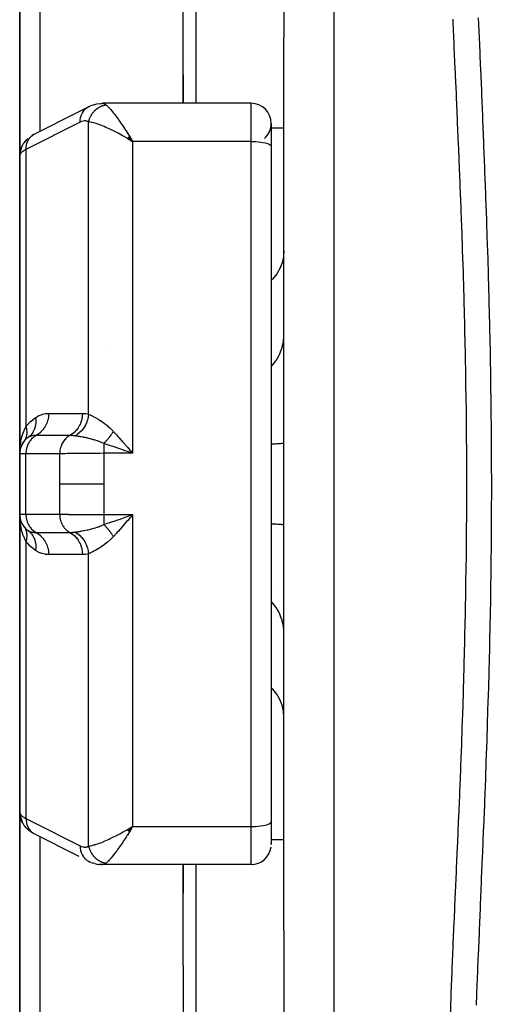
# Model space of a CAD drawing. Units: millimetres. Extents: x -275 to 439, y -303 to 303.
# Drawn here: x -49 to -30, y -258 to -219 of the extents above; entities that cross this region are included whole.
import ezdxf

# ---------------------------------------------------------------- set-up
doc = ezdxf.new("R2010")
doc.units = ezdxf.units.MM
doc.linetypes.add('DASHED', pattern=[9.652, 8.128, -1.524])
doc.layers.add('nevidi', color=4, linetype='DASHED')

msp = doc.modelspace()

# ---------------------------------------------------------------- linework, layer by layer
at = {"color": 2}
for p, q in [((-49, -224.719), (-49, -213.224)), ((-49, -213.224), (-49, -224.719)), ((-42.5, -222.649), (-42.5, -218.636)), ((-42.5, -222.649), (-42.5, -218.636)), ((-38.5, -218.636), (-38.5, -220.019)), ((-38.5, -237.77), (-38.5, -220.019)), ((-38.5, -237.77), (-38.5, -220.019)), ((-42.456, -220.998), (-42.457, -221)), ((-42.5, -221.522), (-42.5, -222.649)), ((-42.5, -221.522), (-42.5, -222.649)), ((-39.8, -222.649), (-45.711, -222.649)), ((-39.8, -222.649), (-45.711, -222.649)), ((-49, -223.621), (-49, -223.614)), ((-39.001, -223.481), (-39.001, -223.461)), ((-39.001, -223.461), (-39, -223.497)), ((-39, -223.463), (-39, -223.449)), ((-39, -223.463), (-39, -223.449)), ((-39, -223.449), (-39, -224.358)), ((-38.5, -223.636), (-39, -223.636)), ((-48.448, -223.892), (-48.506, -223.924)), ((-44.726, -224.033), (-44.653, -224.077)), ((-44.726, -224.033), (-44.653, -224.077)), ((-44.724, -224.031), (-44.509, -224.163)), ((-44.724, -224.031), (-44.509, -224.163)), ((-44.721, -224.028), (-44.509, -224.163)), ((-44.721, -224.028), (-44.509, -224.163)), ((-44.718, -224.025), (-44.509, -224.163)), ((-44.718, -224.025), (-44.509, -224.163)), ((-44.715, -224.022), (-44.509, -224.163)), ((-44.712, -224.02), (-44.509, -224.163)), ((-44.71, -224.017), (-44.509, -224.163)), ((-44.707, -224.014), (-44.509, -224.163)), ((-44.704, -224.011), (-44.509, -224.163)), ((-44.701, -224.009), (-44.509, -224.163)), ((-44.698, -224.006), (-44.509, -224.163)), ((-44.698, -224.006), (-44.509, -224.163)), ((-44.696, -224.003), (-44.509, -224.163)), ((-44.693, -224), (-44.509, -224.163)), ((-44.69, -223.998), (-44.509, -224.163)), ((-44.687, -223.995), (-44.509, -224.163)), ((-44.684, -223.992), (-44.509, -224.163)), ((-44.682, -223.99), (-44.509, -224.163)), ((-44.679, -223.987), (-44.509, -224.163)), ((-44.676, -223.984), (-44.509, -224.163)), ((-44.673, -223.982), (-44.509, -224.163)), ((-44.67, -223.979), (-44.509, -224.163)), ((-44.668, -223.976), (-44.509, -224.163)), ((-44.665, -223.974), (-44.509, -224.163)), ((-44.662, -223.971), (-44.509, -224.163)), ((-44.659, -223.968), (-44.509, -224.163)), ((-44.656, -223.966), (-44.509, -224.163)), ((-44.656, -223.966), (-44.509, -224.163)), ((-44.653, -223.963), (-44.509, -224.163)), ((-44.653, -224.078), (-44.509, -224.163)), ((-44.651, -223.96), (-44.509, -224.163)), ((-44.648, -223.958), (-44.509, -224.163)), ((-44.645, -223.955), (-44.509, -224.163)), ((-44.645, -223.955), (-44.509, -224.163)), ((-44.642, -223.953), (-44.509, -224.163)), ((-44.625, -223.975), (-44.554, -224.089)), ((-39, -224.358), (-39, -251.182)), ((-39, -224.358), (-39, -251.182)), ((-49, -224.743), (-49, -236.57)), ((-49, -236.57), (-49, -224.743)), ((-48.796, -232.867), (-48.795, -232.866)), ((-30.212, -233.77), (-30.213, -233.77)), ((-30.222, -234.77), (-30.221, -234.77)), ((-30.222, -234.77), (-30.221, -234.77)), ((-49, -235.359), (-49, -235.733)), ((-49, -235.52), (-49, -235.733)), ((-49, -235.733), (-49, -235.52)), ((-49, -236.048), (-49, -236.57)), ((-49, -236.57), (-49, -236.048)), ((-48.903, -236.189), (-48.934, -236.251)), ((-48.893, -236.169), (-48.883, -236.151)), ((-48.844, -236.096), (-48.883, -236.151)), ((-48.82, -236.062), (-48.834, -236.082)), ((-49, -236.57), (-49, -238.97)), ((-49, -238.97), (-49, -236.57)), ((-48.939, -236.264), (-48.934, -236.251)), ((-44.625, -236.512), (-44.803, -236.45)), ((-38.5, -255.521), (-38.5, -237.77)), ((-38.5, -255.521), (-38.5, -237.77)), ((-49, -238.97), (-49, -250.797)), ((-49, -250.797), (-49, -238.97)), ((-48.927, -239.307), (-48.934, -239.289)), ((-44.61, -239.105), (-44.705, -239.214)), ((-48.883, -239.388), (-48.893, -239.37)), ((-48.696, -239.61), (-48.752, -239.549)), ((-38.924, -241.77), (-38.925, -241.77)), ((-48.885, -242.588), (-48.884, -242.589)), ((-48.911, -244.11), (-48.912, -244.11)), ((-49, -262.315), (-49, -250.797)), ((-49, -250.797), (-49, -262.315)), ((-48.995, -250.879), (-48.992, -250.909)), ((-48.946, -251.094), (-48.935, -251.125)), ((-48.896, -251.211), (-48.935, -251.125)), ((-48.896, -251.211), (-48.879, -251.241)), ((-48.83, -251.32), (-48.798, -251.359)), ((-44.726, -251.506), (-44.584, -251.421)), ((-44.724, -251.509), (-44.509, -251.376)), ((-44.721, -251.512), (-44.509, -251.376)), ((-44.718, -251.515), (-44.509, -251.376)), ((-44.715, -251.517), (-44.509, -251.376)), ((-44.712, -251.52), (-44.509, -251.376)), ((-44.71, -251.523), (-44.509, -251.376)), ((-44.707, -251.526), (-44.509, -251.376)), ((-44.704, -251.528), (-44.509, -251.376)), ((-44.701, -251.531), (-44.509, -251.376)), ((-44.698, -251.534), (-44.509, -251.376)), ((-44.698, -251.534), (-44.509, -251.376)), ((-44.696, -251.537), (-44.509, -251.376)), ((-44.693, -251.539), (-44.509, -251.376)), ((-44.69, -251.542), (-44.509, -251.376)), ((-44.69, -251.542), (-44.509, -251.376)), ((-44.687, -251.545), (-44.509, -251.376)), ((-44.684, -251.547), (-44.509, -251.376)), ((-44.682, -251.55), (-44.509, -251.376)), ((-44.679, -251.553), (-44.509, -251.376)), ((-44.679, -251.553), (-44.509, -251.376)), ((-44.676, -251.555), (-44.509, -251.376)), ((-44.673, -251.558), (-44.509, -251.376)), ((-44.67, -251.561), (-44.509, -251.376)), ((-44.668, -251.563), (-44.509, -251.376)), ((-44.665, -251.566), (-44.509, -251.376)), ((-44.662, -251.569), (-44.509, -251.376)), ((-44.659, -251.571), (-44.509, -251.376)), ((-44.659, -251.571), (-44.509, -251.376)), ((-44.656, -251.574), (-44.509, -251.376)), ((-44.653, -251.577), (-44.509, -251.376)), ((-44.651, -251.579), (-44.509, -251.376)), ((-44.648, -251.582), (-44.509, -251.376)), ((-44.645, -251.585), (-44.509, -251.376)), ((-44.642, -251.587), (-44.509, -251.376)), ((-44.61, -251.436), (-44.584, -251.421)), ((-39, -251.182), (-39, -252.09)), ((-39, -251.182), (-39, -252.09)), ((-48.672, -251.492), (-48.63, -251.53)), ((-48.557, -251.581), (-48.63, -251.53)), ((-39.001, -252.079), (-39, -252.043)), ((-38.5, -251.904), (-39, -251.904)), ((-46.155, -252.801), (-46.219, -252.774)), ((-46.155, -252.801), (-46.078, -252.83)), ((-46.145, -252.799), (-46.139, -252.8)), ((-46.012, -252.847), (-46.078, -252.83)), ((-45.792, -252.887), (-45.852, -252.879)), ((-45.792, -252.887), (-45.723, -252.89)), ((-39.8, -252.89), (-45.711, -252.89)), ((-42.5, -252.89), (-42.5, -254.017)), ((-42.5, -256.904), (-42.5, -252.89)), ((-42.5, -252.89), (-42.5, -254.017)), ((-42.5, -256.904), (-42.5, -252.89)), ((-38.5, -255.521), (-38.5, -256.904)), ((-42.5, -256.904), (-42.5, -261.404)), ((-42.5, -256.904), (-42.5, -261.404)), ((-38.5, -256.904), (-38.5, -261.279))]:
    msp.add_line(p, q, dxfattribs=at)
for points in [[(-48.448, -223.892), (-48.105, -223.718), (-47.738, -223.533), (-47.371, -223.348), (-47.004, -223.162), (-46.637, -222.977), (-46.293, -222.803)], [(-46.293, -222.803), (-46.289, -222.8), (-46.224, -222.768), (-46.219, -222.766)], [(-46.219, -222.766), (-46.156, -222.739), (-46.078, -222.71), (-46.013, -222.692), (-45.934, -222.671), (-45.793, -222.653), (-45.724, -222.65)], [(-48.672, -224.047), (-48.739, -224.11), (-48.798, -224.18), (-48.83, -224.22)], [(-48.77, -224.148), (-48.768, -224.145), (-48.722, -224.103)], [(-44.509, -224.163), (-44.61, -224.104), (-44.653, -224.078), (-44.711, -224.045), (-44.728, -224.035)], [(-48.946, -224.446), (-48.975, -224.537), (-48.992, -224.631), (-48.995, -224.661)], [(-48.879, -224.299), (-48.896, -224.329), (-48.935, -224.415)], [(-48.879, -224.299), (-48.877, -224.296), (-48.831, -224.222), (-48.83, -224.22), (-48.827, -224.217), (-48.772, -224.15)], [(-49, -224.743), (-48.995, -224.661), (-48.995, -224.658), (-48.993, -224.639)], [(-48.978, -224.567), (-48.978, -224.564), (-48.971, -224.538)], [(-48.991, -236.448), (-48.991, -236.441), (-48.99, -236.435)], [(-48.948, -236.286), (-48.971, -236.355), (-48.968, -236.342)], [(-44.705, -236.325), (-44.674, -236.361), (-44.61, -236.435), (-44.509, -236.552)], [(-48.99, -239.199), (-48.994, -239.152), (-48.999, -239.01)], [(-48.99, -239.105), (-48.991, -239.098), (-48.991, -239.092), (-48.992, -239.085)], [(-48.968, -239.198), (-48.971, -239.185), (-48.973, -239.177)], [(-48.969, -239.189), (-48.971, -239.185), (-48.972, -239.177)], [(-44.803, -239.09), (-44.754, -239.073), (-44.625, -239.028), (-44.509, -238.987)], [(-48.834, -239.458), (-48.821, -239.476), (-48.82, -239.477)], [(-48.665, -239.621), (-48.599, -239.675), (-48.596, -239.678), (-48.592, -239.681), (-48.59, -239.683)], [(-49, -250.797), (-48.996, -250.876), (-48.995, -250.879)], [(-48.946, -251.094), (-48.975, -251.003), (-48.992, -250.909)], [(-48.879, -251.241), (-48.878, -251.243), (-48.832, -251.316), (-48.83, -251.32)], [(-48.672, -251.492), (-48.739, -251.43), (-48.798, -251.359)], [(-44.509, -251.376), (-44.57, -251.477), (-44.595, -251.516), (-44.64, -251.589)], [(-48.557, -251.581), (-48.506, -251.616), (-48.455, -251.644)], [(-46.637, -252.563), (-47.004, -252.378), (-47.371, -252.192), (-47.738, -252.007), (-48.105, -251.821), (-48.448, -251.648)], [(-46.293, -252.736), (-46.289, -252.739), (-46.224, -252.772), (-46.219, -252.774), (-46.214, -252.776)], [(-46.012, -252.847), (-45.933, -252.868), (-45.852, -252.879)], [(-45.711, -252.89), (-45.715, -252.89), (-45.723, -252.89), (-45.773, -252.881), (-45.781, -252.879)]]:
    msp.add_lwpolyline(points, dxfattribs=at)
for centre, radius, start, end in [((-39.8, -223.449), 0.8, 0, 90), ((-39.8, -223.449), 0.8, 311.3684, 360), ((-48.2, -231.47), 0.8, 190.3885, 190.8762), ((-45.8, -233.07), 0.8, 64.2344, 64.3747), ((-48.5, -233.27), 0.5, 126.1538, 126.2861), ((-48.2, -236.57), 0.8, 125.5408, 180), ((-48.2, -236.57), 0.8, 149.9608, 157.5254), ((-48.2, -236.57), 0.8, 157.6468, 163.5136), ((-48.2, -238.97), 0.8, 180, 234.4592), ((-48.2, -238.97), 0.8, 217.9729, 224.9587), ((-48.5, -242.27), 0.5, 219.5032, 219.7024), ((-48.2, -244.07), 0.8, 151.6709, 151.7726), ((-39.8, -252.09), 0.8, 270, 353.066)]:
    msp.add_arc(centre, radius, start, end, dxfattribs=at)
at = {"layer": 'nevidi', "color": 7, "linetype": 'Continuous'}
for p, q in [((-36.5, -237.77), (-36.5, -181.77)), ((-48.2, -213.911), (-48.2, -223.767)), ((-42, -218.636), (-42, -222.649)), ((-39.8, -224.163), (-39.8, -222.649)), ((-46.26, -234.997), (-46.26, -223.385)), ((-44.554, -224.089), (-44.509, -224.163)), ((-48.945, -224.47), (-48.919, -224.387)), ((-48.917, -224.38), (-48.88, -224.302)), ((-48.751, -224.483), (-48.751, -235.494)), ((-39.8, -224.163), (-44.509, -224.163)), ((-44.509, -224.163), (-44.509, -236.552)), ((-39.8, -251.376), (-39.8, -224.163)), ((-48.5, -235.474), (-48.5, -235.475)), ((-48.751, -236.57), (-49, -236.57)), ((-48.751, -238.97), (-48.751, -236.57)), ((-47.409, -236.57), (-48.751, -236.57)), ((-44.509, -236.552), (-45.658, -236.552)), ((-36.5, -293.77), (-36.5, -237.77)), ((-49, -238.97), (-48.751, -238.97)), ((-48.751, -238.97), (-47.409, -238.97)), ((-45.658, -238.987), (-44.509, -238.987)), ((-44.509, -238.987), (-44.509, -251.376)), ((-48.751, -240.046), (-48.751, -251.056)), ((-48.5, -239.76), (-48.5, -239.761)), ((-48.5, -239.918), (-48.5, -239.919)), ((-46.26, -252.155), (-46.26, -240.543)), ((-48.917, -251.158), (-48.881, -251.237)), ((-44.584, -251.421), (-44.509, -251.376)), ((-44.509, -251.376), (-39.8, -251.376)), ((-39.8, -252.89), (-39.8, -251.376)), ((-48.2, -251.773), (-48.2, -261.628)), ((-42, -252.89), (-42, -256.904)), ((-42, -256.904), (-42, -261.904))]:
    msp.add_line(p, q, dxfattribs=at)
for points in [[(-31.878, -258.94), (-31.848, -258.115), (-31.843, -257.977), (-31.81, -257.144), (-31.805, -257.005), (-31.769, -256.164), (-31.763, -256.026), (-31.726, -255.175), (-31.72, -255.036), (-31.682, -254.178), (-31.676, -254.038), (-31.674, -254), (-31.638, -253.175), (-31.632, -253.034), (-31.594, -252.169), (-31.588, -252.028), (-31.55, -251.16), (-31.544, -251.02), (-31.508, -250.149), (-31.502, -250.009), (-31.468, -249.136), (-31.462, -248.994), (-31.45, -248.677), (-31.429, -248.12), (-31.424, -247.979), (-31.393, -247.101), (-31.388, -246.96), (-31.361, -246.08), (-31.356, -245.937), (-31.331, -245.056), (-31.327, -244.91), (-31.305, -244.03), (-31.301, -243.883), (-31.286, -243.25), (-31.281, -243.002), (-31.277, -242.855), (-31.26, -241.971), (-31.258, -241.825), (-31.245, -240.937), (-31.243, -240.791), (-31.235, -239.901), (-31.233, -239.754), (-31.228, -238.862), (-31.227, -238.716), (-31.225, -237.82), (-31.225, -237.77), (-31.225, -237.675), (-31.227, -236.776), (-31.228, -236.631), (-31.233, -235.73), (-31.235, -235.582), (-31.244, -234.684), (-31.246, -234.537), (-31.259, -233.64), (-31.262, -233.494), (-31.279, -232.601), (-31.282, -232.456), (-31.285, -232.29), (-31.302, -231.566), (-31.305, -231.421), (-31.328, -230.534), (-31.332, -230.391), (-31.359, -229.507), (-31.363, -229.364), (-31.392, -228.483), (-31.396, -228.341), (-31.428, -227.463), (-31.433, -227.321), (-31.45, -226.862), (-31.466, -226.446), (-31.472, -226.303), (-31.506, -225.434), (-31.512, -225.29), (-31.548, -224.425), (-31.554, -224.282), (-31.591, -223.421), (-31.598, -223.277), (-31.635, -222.419), (-31.642, -222.277), (-31.674, -221.54), (-31.68, -221.422), (-31.686, -221.283), (-31.723, -220.429), (-31.729, -220.29), (-31.766, -219.439), (-31.772, -219.3)], [(-30.768, -219.253), (-30.735, -220.054), (-30.732, -220.119), (-30.726, -220.261), (-30.69, -221.13), (-30.684, -221.273), (-30.647, -222.145), (-30.641, -222.289), (-30.604, -223.164), (-30.598, -223.308), (-30.562, -224.187), (-30.556, -224.333), (-30.522, -225.214), (-30.516, -225.359), (-30.482, -226.244), (-30.477, -226.39), (-30.445, -227.279), (-30.44, -227.424), (-30.411, -228.317), (-30.406, -228.461), (-30.378, -229.359), (-30.374, -229.504), (-30.349, -230.405), (-30.345, -230.551), (-30.323, -231.455), (-30.32, -231.603), (-30.301, -232.508), (-30.298, -232.657), (-30.283, -233.566), (-30.28, -233.714), (-30.268, -234.629), (-30.266, -234.776), (-30.257, -235.693), (-30.256, -235.841), (-30.251, -236.759), (-30.251, -236.906), (-30.249, -237.822), (-30.249, -237.971), (-30.252, -238.882), (-30.252, -239.031), (-30.258, -239.939), (-30.259, -240.087), (-30.269, -240.994), (-30.271, -241.142), (-30.284, -242.046), (-30.286, -242.194), (-30.302, -243.095), (-30.305, -243.243), (-30.325, -244.142), (-30.328, -244.289), (-30.351, -245.187), (-30.355, -245.333), (-30.38, -246.229), (-30.384, -246.373), (-30.412, -247.268), (-30.417, -247.412), (-30.447, -248.305), (-30.452, -248.448), (-30.484, -249.339), (-30.489, -249.482), (-30.523, -250.37), (-30.529, -250.514), (-30.564, -251.399), (-30.57, -251.544), (-30.606, -252.426), (-30.612, -252.57), (-30.649, -253.45), (-30.655, -253.594), (-30.692, -254.471), (-30.698, -254.614), (-30.735, -255.486), (-30.741, -255.627), (-30.776, -256.492), (-30.782, -256.633), (-30.816, -257.49), (-30.822, -257.629), (-30.854, -258.478)], [(-46.597, -223.395), (-46.594, -223.319), (-46.593, -223.313), (-46.593, -223.307), (-46.58, -223.228), (-46.579, -223.222), (-46.578, -223.216), (-46.556, -223.14), (-46.554, -223.134), (-46.552, -223.129), (-46.522, -223.057), (-46.52, -223.052), (-46.517, -223.047), (-46.479, -222.981), (-46.476, -222.977), (-46.473, -222.972), (-46.427, -222.913), (-46.423, -222.909), (-46.419, -222.905), (-46.366, -222.855), (-46.362, -222.851), (-46.358, -222.848), (-46.298, -222.806)], [(-46.26, -223.385), (-46.255, -223.364), (-46.254, -223.36), (-46.246, -223.331), (-46.245, -223.328), (-46.243, -223.321), (-46.241, -223.316), (-46.236, -223.299), (-46.235, -223.296), (-46.224, -223.267), (-46.223, -223.264), (-46.215, -223.243), (-46.213, -223.238), (-46.212, -223.235), (-46.211, -223.232), (-46.198, -223.204), (-46.197, -223.201), (-46.184, -223.173), (-46.182, -223.17), (-46.18, -223.167), (-46.178, -223.162), (-46.168, -223.143), (-46.166, -223.14), (-46.151, -223.114), (-46.149, -223.111), (-46.139, -223.094), (-46.136, -223.09), (-46.133, -223.085), (-46.131, -223.082), (-46.114, -223.057), (-46.112, -223.054), (-46.094, -223.03), (-46.092, -223.027), (-46.091, -223.026), (-46.087, -223.021), (-46.073, -223.003), (-46.071, -223.001), (-46.051, -222.978), (-46.049, -222.975), (-46.037, -222.962), (-46.033, -222.958), (-46.028, -222.953), (-46.026, -222.951), (-46.004, -222.929), (-46.002, -222.927), (-45.98, -222.906), (-45.978, -222.905), (-45.978, -222.904), (-45.974, -222.901), (-45.955, -222.885), (-45.952, -222.883), (-45.929, -222.864), (-45.926, -222.863), (-45.914, -222.854), (-45.91, -222.851), (-45.902, -222.845), (-45.899, -222.843), (-45.875, -222.827), (-45.872, -222.825), (-45.847, -222.81), (-45.847, -222.81), (-45.844, -222.808), (-45.842, -222.807), (-45.818, -222.794), (-45.816, -222.793), (-45.79, -222.779), (-45.787, -222.778), (-45.776, -222.773), (-45.772, -222.771), (-45.76, -222.766), (-45.758, -222.765), (-45.731, -222.754), (-45.728, -222.753), (-45.703, -222.744), (-45.701, -222.743), (-45.699, -222.742), (-45.698, -222.742), (-45.671, -222.734), (-45.668, -222.733), (-45.64, -222.726), (-45.637, -222.725), (-45.629, -222.723), (-45.624, -222.722), (-45.61, -222.719), (-45.607, -222.718), (-45.579, -222.714), (-45.576, -222.713), (-45.559, -222.711)], [(-45.711, -222.649), (-45.674, -222.653), (-45.666, -222.654), (-45.626, -222.668), (-45.618, -222.672), (-45.61, -222.676), (-45.563, -222.708), (-45.559, -222.711)], [(-45.559, -222.711), (-45.545, -222.723), (-45.511, -222.756), (-45.479, -222.788), (-45.454, -222.814), (-45.415, -222.858), (-45.379, -222.9), (-45.346, -222.939), (-45.308, -222.987), (-45.268, -223.036), (-45.222, -223.096), (-45.192, -223.137), (-45.151, -223.192), (-45.086, -223.282), (-45.071, -223.302), (-45.029, -223.363), (-44.946, -223.483), (-44.939, -223.493), (-44.902, -223.548), (-44.817, -223.676), (-44.784, -223.726), (-44.772, -223.745), (-44.686, -223.879), (-44.64, -223.951), (-44.625, -223.975)], [(-46.597, -223.395), (-46.889, -223.542), (-46.94, -223.568), (-47.256, -223.728), (-47.307, -223.754), (-47.623, -223.913), (-47.674, -223.939), (-47.99, -224.099), (-48.041, -224.124), (-48.356, -224.284), (-48.408, -224.31), (-48.723, -224.469), (-48.751, -224.483)], [(-46.26, -223.385), (-46.303, -223.366), (-46.311, -223.364), (-46.359, -223.352), (-46.367, -223.351), (-46.416, -223.347), (-46.424, -223.348), (-46.474, -223.353), (-46.482, -223.354), (-46.533, -223.368), (-46.541, -223.371), (-46.592, -223.392), (-46.597, -223.395)], [(-44.728, -224.035), (-44.874, -223.954), (-44.883, -223.948), (-44.948, -223.913), (-45.091, -223.837), (-45.15, -223.807), (-45.164, -223.8), (-45.303, -223.731), (-45.375, -223.696), (-45.404, -223.682), (-45.51, -223.634), (-45.579, -223.603), (-45.641, -223.576), (-45.709, -223.549), (-45.775, -223.523), (-45.857, -223.492), (-45.898, -223.478), (-45.959, -223.457), (-46.047, -223.43), (-46.072, -223.424), (-46.126, -223.41), (-46.208, -223.393), (-46.225, -223.39), (-46.26, -223.385)], [(-48.751, -224.483), (-48.748, -224.406), (-48.748, -224.402), (-48.747, -224.396), (-48.734, -224.314), (-48.733, -224.31), (-48.732, -224.305), (-48.71, -224.226), (-48.709, -224.223), (-48.707, -224.217), (-48.676, -224.144), (-48.674, -224.141), (-48.672, -224.136), (-48.632, -224.068), (-48.63, -224.065), (-48.627, -224.061), (-48.58, -224.001), (-48.577, -223.998), (-48.574, -223.994), (-48.519, -223.942), (-48.516, -223.94), (-48.512, -223.936), (-48.451, -223.894), (-48.448, -223.892)], [(-48.967, -224.648), (-48.963, -224.569), (-48.962, -224.566), (-48.962, -224.562), (-48.947, -224.477), (-48.946, -224.474)], [(-48.751, -224.483), (-48.812, -224.516), (-48.822, -224.522), (-48.836, -224.531), (-48.875, -224.557), (-48.883, -224.563), (-48.926, -224.6), (-48.927, -224.601), (-48.932, -224.606), (-48.964, -224.643), (-48.967, -224.648)], [(-39.8, -224.163), (-39.725, -224.164), (-39.619, -224.168), (-39.516, -224.176), (-39.419, -224.187), (-39.328, -224.201), (-39.246, -224.218), (-39.174, -224.237), (-39.113, -224.258), (-39.064, -224.282), (-39.029, -224.306), (-39.007, -224.332), (-39, -224.358)], [(-48.967, -224.648), (-48.982, -224.673), (-48.983, -224.675), (-48.985, -224.68), (-48.995, -224.708), (-48.996, -224.712), (-49, -224.74), (-49, -224.743)], [(-38.5, -228.507), (-38.518, -228.746), (-38.572, -228.981), (-38.66, -229.207), (-38.781, -229.421), (-38.934, -229.618), (-39, -229.683)], [(-39, -233.104), (-38.971, -233.075), (-38.934, -233.032), (-38.91, -233.003), (-38.813, -232.872), (-38.782, -232.824), (-38.762, -232.793), (-38.685, -232.651), (-38.66, -232.598), (-38.646, -232.566), (-38.589, -232.415), (-38.572, -232.36), (-38.562, -232.326), (-38.527, -232.17), (-38.518, -232.112), (-38.514, -232.078), (-38.501, -231.919)], [(-48.371, -235.13), (-48.364, -235.125), (-48.244, -235.055), (-48.231, -235.049), (-48.11, -235.003), (-48.097, -235), (-47.974, -234.974), (-47.961, -234.973), (-47.843, -234.966)], [(-47.843, -234.966), (-47.851, -235.073), (-47.852, -235.079), (-47.852, -235.084), (-47.873, -235.196), (-47.874, -235.202), (-47.875, -235.207), (-47.908, -235.316), (-47.909, -235.321), (-47.911, -235.326), (-47.955, -235.429), (-47.957, -235.434), (-47.96, -235.438), (-48.015, -235.534), (-48.018, -235.539), (-48.02, -235.543), (-48.086, -235.63), (-48.089, -235.634), (-48.092, -235.638), (-48.167, -235.715), (-48.17, -235.719), (-48.174, -235.722), (-48.256, -235.788), (-48.26, -235.791), (-48.264, -235.794), (-48.348, -235.845)], [(-47.843, -234.966), (-47.825, -234.966), (-47.516, -234.966), (-47.482, -234.966), (-47.173, -234.965), (-47.14, -234.965), (-46.831, -234.965), (-46.797, -234.965), (-46.503, -234.965)], [(-46.503, -234.965), (-46.51, -235.073), (-46.511, -235.078), (-46.511, -235.081), (-46.532, -235.196), (-46.533, -235.201), (-46.534, -235.204), (-46.567, -235.315), (-46.568, -235.32), (-46.569, -235.323), (-46.614, -235.429), (-46.616, -235.433), (-46.618, -235.436), (-46.674, -235.534), (-46.677, -235.539), (-46.678, -235.541), (-46.745, -235.63), (-46.748, -235.634), (-46.75, -235.636), (-46.825, -235.716), (-46.829, -235.719), (-46.831, -235.721), (-46.915, -235.789), (-46.919, -235.792), (-46.921, -235.793), (-47.006, -235.846)], [(-46.26, -234.997), (-46.274, -235.104), (-46.274, -235.107), (-46.277, -235.118), (-46.302, -235.224), (-46.303, -235.226), (-46.307, -235.238), (-46.343, -235.339), (-46.344, -235.342), (-46.349, -235.353), (-46.396, -235.45), (-46.398, -235.452), (-46.403, -235.462), (-46.46, -235.553), (-46.462, -235.555), (-46.469, -235.565), (-46.535, -235.647), (-46.537, -235.649), (-46.544, -235.658), (-46.618, -235.731), (-46.62, -235.733), (-46.629, -235.74), (-46.709, -235.804), (-46.712, -235.805), (-46.721, -235.812), (-46.8, -235.86)], [(-46.503, -234.965), (-46.493, -234.965), (-46.381, -234.973), (-46.369, -234.974), (-46.26, -234.997)], [(-46.26, -234.997), (-46.208, -235.02), (-46.184, -235.032), (-46.176, -235.036), (-46.091, -235.078), (-46.082, -235.083), (-46.047, -235.101), (-45.989, -235.132), (-45.979, -235.138), (-45.88, -235.196), (-45.869, -235.202), (-45.857, -235.209), (-45.763, -235.269), (-45.751, -235.277), (-45.641, -235.354), (-45.64, -235.355), (-45.628, -235.364), (-45.515, -235.452), (-45.503, -235.462), (-45.404, -235.549), (-45.389, -235.564), (-45.376, -235.576), (-45.35, -235.601), (-45.275, -235.68)], [(-48.751, -235.494), (-48.739, -235.479), (-48.566, -235.29), (-48.549, -235.274), (-48.371, -235.13)], [(-48.371, -235.13), (-48.361, -235.228), (-48.361, -235.232), (-48.361, -235.238), (-48.361, -235.241), (-48.362, -235.334), (-48.362, -235.339), (-48.363, -235.358), (-48.364, -235.36), (-48.374, -235.438), (-48.374, -235.442), (-48.381, -235.473), (-48.381, -235.475), (-48.397, -235.537), (-48.398, -235.541), (-48.412, -235.582), (-48.413, -235.584), (-48.432, -235.631), (-48.434, -235.635), (-48.458, -235.683), (-48.459, -235.685), (-48.478, -235.717), (-48.48, -235.721), (-48.517, -235.774), (-48.518, -235.776), (-48.534, -235.795), (-48.536, -235.799), (-48.588, -235.855), (-48.59, -235.856), (-48.599, -235.865), (-48.602, -235.868), (-48.665, -235.919)], [(-49, -236.54), (-49, -236.524), (-48.99, -236.341), (-48.986, -236.295), (-48.982, -236.26), (-48.96, -236.115), (-48.951, -236.07), (-48.927, -235.96), (-48.91, -235.896), (-48.897, -235.853), (-48.845, -235.701), (-48.839, -235.685), (-48.836, -235.679), (-48.822, -235.643), (-48.751, -235.494)], [(-48.751, -235.494), (-48.744, -235.52), (-48.743, -235.522), (-48.736, -235.556), (-48.735, -235.558), (-48.732, -235.571), (-48.732, -235.573), (-48.729, -235.591), (-48.729, -235.593), (-48.724, -235.626), (-48.724, -235.628), (-48.721, -235.654), (-48.721, -235.656), (-48.72, -235.661), (-48.72, -235.663), (-48.718, -235.695), (-48.718, -235.697), (-48.718, -235.729), (-48.718, -235.731), (-48.718, -235.735), (-48.718, -235.737), (-48.72, -235.763), (-48.72, -235.764), (-48.722, -235.796), (-48.723, -235.797), (-48.725, -235.813), (-48.725, -235.815), (-48.727, -235.828), (-48.727, -235.83), (-48.733, -235.86), (-48.733, -235.862), (-48.74, -235.889), (-48.74, -235.89), (-48.741, -235.891), (-48.741, -235.893), (-48.75, -235.922), (-48.75, -235.923), (-48.761, -235.951), (-48.761, -235.953), (-48.764, -235.96), (-48.765, -235.961), (-48.773, -235.98), (-48.773, -235.982), (-48.787, -236.008), (-48.787, -236.01), (-48.796, -236.026), (-48.797, -236.027), (-48.802, -236.035), (-48.803, -236.036)], [(-45.275, -235.68), (-45.294, -235.71), (-45.295, -235.711), (-45.306, -235.727), (-45.309, -235.733), (-45.317, -235.745), (-45.318, -235.746), (-45.341, -235.78), (-45.342, -235.781), (-45.346, -235.786), (-45.35, -235.791), (-45.366, -235.815), (-45.367, -235.816), (-45.387, -235.844), (-45.391, -235.849), (-45.392, -235.85), (-45.417, -235.883), (-45.418, -235.885), (-45.43, -235.9), (-45.434, -235.906), (-45.443, -235.917), (-45.444, -235.918), (-45.47, -235.95), (-45.471, -235.951), (-45.474, -235.956), (-45.479, -235.961), (-45.497, -235.983), (-45.498, -235.984), (-45.519, -236.01), (-45.524, -236.015), (-45.525, -236.016), (-45.551, -236.046), (-45.552, -236.047), (-45.565, -236.062), (-45.57, -236.066), (-45.579, -236.077), (-45.58, -236.078), (-45.606, -236.106), (-45.608, -236.108), (-45.611, -236.111), (-45.616, -236.116), (-45.634, -236.135), (-45.636, -236.137), (-45.658, -236.159)], [(-45.275, -235.68), (-45.252, -235.705), (-45.15, -235.818), (-45.092, -235.883), (-45.061, -235.918), (-44.899, -236.102), (-44.883, -236.12), (-44.868, -236.137), (-44.705, -236.325)], [(-48.348, -235.845), (-48.375, -235.861), (-48.402, -235.878), (-48.453, -235.915), (-48.478, -235.936), (-48.524, -235.981), (-48.546, -236.005), (-48.588, -236.056), (-48.607, -236.083), (-48.642, -236.141), (-48.657, -236.17), (-48.686, -236.232), (-48.698, -236.264), (-48.719, -236.33), (-48.727, -236.363), (-48.74, -236.431), (-48.745, -236.465), (-48.75, -236.535), (-48.751, -236.57)], [(-48.348, -235.845), (-48.353, -235.845), (-48.417, -235.847), (-48.444, -235.849), (-48.453, -235.85), (-48.506, -235.857), (-48.531, -235.862), (-48.539, -235.864), (-48.585, -235.877), (-48.588, -235.879), (-48.605, -235.885), (-48.611, -235.888), (-48.665, -235.919)], [(-47.006, -235.846), (-47.025, -235.846), (-47.334, -235.846), (-47.368, -235.846), (-47.677, -235.845), (-47.71, -235.845), (-48.02, -235.845), (-48.053, -235.845), (-48.348, -235.845)], [(-47.006, -235.846), (-47.033, -235.861), (-47.069, -235.884), (-47.078, -235.89), (-47.111, -235.915), (-47.143, -235.942), (-47.152, -235.95), (-47.182, -235.981), (-47.21, -236.011), (-47.217, -236.02), (-47.246, -236.056), (-47.269, -236.089), (-47.275, -236.099), (-47.3, -236.14), (-47.318, -236.175), (-47.323, -236.185), (-47.344, -236.232), (-47.357, -236.267), (-47.361, -236.279), (-47.377, -236.33), (-47.386, -236.364), (-47.388, -236.376), (-47.399, -236.431), (-47.403, -236.465), (-47.404, -236.477), (-47.408, -236.535), (-47.409, -236.568), (-47.409, -236.57)], [(-46.8, -235.86), (-46.805, -235.859), (-46.808, -235.859), (-46.857, -235.853), (-46.876, -235.851), (-46.906, -235.849), (-46.917, -235.848), (-46.939, -235.847), (-46.948, -235.847), (-47.006, -235.846)], [(-45.658, -236.159), (-45.723, -236.129), (-45.776, -236.107), (-45.789, -236.102), (-45.817, -236.091), (-45.818, -236.091), (-45.819, -236.09), (-45.911, -236.057), (-45.915, -236.056), (-45.924, -236.053), (-45.99, -236.032), (-46.013, -236.025), (-46.047, -236.014), (-46.048, -236.014), (-46.061, -236.01), (-46.11, -235.996), (-46.149, -235.986), (-46.186, -235.976), (-46.199, -235.973), (-46.207, -235.971), (-46.297, -235.95), (-46.302, -235.949), (-46.31, -235.947), (-46.322, -235.944), (-46.335, -235.941), (-46.394, -235.929), (-46.433, -235.921), (-46.453, -235.917), (-46.466, -235.914), (-46.484, -235.911), (-46.556, -235.898), (-46.57, -235.895), (-46.58, -235.894), (-46.592, -235.892), (-46.608, -235.889), (-46.653, -235.881), (-46.668, -235.879), (-46.7, -235.874), (-46.711, -235.873), (-46.732, -235.87), (-46.768, -235.864), (-46.8, -235.86)], [(-45.658, -236.159), (-45.658, -236.175), (-45.658, -236.186), (-45.658, -236.195), (-45.658, -236.266), (-45.658, -236.277), (-45.658, -236.296), (-45.658, -236.362), (-45.658, -236.374), (-45.658, -236.402), (-45.658, -236.461), (-45.658, -236.473), (-45.658, -236.512), (-45.658, -236.552)], [(-44.803, -236.45), (-44.851, -236.433), (-44.94, -236.402), (-45.095, -236.349), (-45.141, -236.333), (-45.25, -236.296), (-45.383, -236.25), (-45.429, -236.235), (-45.55, -236.195), (-45.658, -236.159)], [(-38.5, -236.148), (-38.502, -236.15), (-38.505, -236.152), (-38.515, -236.155), (-38.519, -236.156), (-38.522, -236.157), (-38.54, -236.16), (-38.551, -236.162), (-38.575, -236.165), (-38.578, -236.165), (-38.593, -236.167), (-38.627, -236.17), (-38.646, -236.171), (-38.668, -236.173), (-38.688, -236.174), (-38.711, -236.176), (-38.761, -236.179), (-38.787, -236.18), (-38.796, -236.181), (-38.844, -236.183), (-38.874, -236.185), (-38.938, -236.187), (-38.956, -236.188), (-38.971, -236.189), (-39, -236.19)], [(-45.658, -236.552), (-45.814, -236.553), (-45.833, -236.553), (-45.89, -236.554), (-45.906, -236.554), (-46.009, -236.554), (-46.028, -236.555), (-46.159, -236.555), (-46.173, -236.555), (-46.202, -236.556), (-46.22, -236.556), (-46.389, -236.557), (-46.408, -236.557), (-46.418, -236.557), (-46.431, -236.557), (-46.57, -236.559), (-46.588, -236.559), (-46.664, -236.56), (-46.675, -236.56), (-46.742, -236.56), (-46.758, -236.561), (-46.891, -236.562), (-46.899, -236.562), (-46.903, -236.562), (-46.918, -236.562), (-47.052, -236.564), (-47.065, -236.564), (-47.094, -236.565), (-47.1, -236.565), (-47.186, -236.566), (-47.199, -236.566), (-47.271, -236.567), (-47.275, -236.567), (-47.306, -236.568), (-47.317, -236.568), (-47.409, -236.57)], [(-47.402, -237.77), (-47.403, -237.223), (-47.404, -237.171), (-47.409, -236.61), (-47.409, -236.57)], [(-45.658, -236.552), (-45.653, -237.094), (-45.652, -237.148), (-45.651, -237.729), (-45.651, -237.77)], [(-44.509, -236.552), (-44.557, -236.536), (-44.625, -236.512)], [(-47.409, -238.97), (-47.404, -238.422), (-47.404, -238.369), (-47.402, -237.809), (-47.402, -237.77)], [(-47.402, -237.77), (-47.272, -237.77), (-47.268, -237.77), (-47.265, -237.77), (-47.097, -237.77), (-47.093, -237.77), (-47.089, -237.77), (-46.896, -237.77), (-46.892, -237.77), (-46.887, -237.77), (-46.673, -237.77), (-46.667, -237.77), (-46.662, -237.77), (-46.429, -237.77), (-46.424, -237.77), (-46.419, -237.77), (-46.172, -237.77), (-46.166, -237.77), (-46.16, -237.77), (-45.905, -237.77), (-45.899, -237.77), (-45.893, -237.77), (-45.651, -237.77)], [(-45.651, -237.77), (-45.652, -238.337), (-45.652, -238.392), (-45.658, -238.972), (-45.658, -238.987)], [(-48.751, -240.046), (-48.766, -240.016), (-48.836, -239.861), (-48.839, -239.855), (-48.845, -239.839), (-48.855, -239.812), (-48.91, -239.643), (-48.922, -239.599), (-48.927, -239.579), (-48.96, -239.424), (-48.968, -239.379), (-48.982, -239.28)], [(-48.751, -238.97), (-48.75, -239.005), (-48.745, -239.074), (-48.74, -239.109), (-48.727, -239.177), (-48.719, -239.21), (-48.698, -239.276), (-48.686, -239.308), (-48.657, -239.369), (-48.642, -239.399), (-48.607, -239.456), (-48.588, -239.484), (-48.546, -239.535), (-48.524, -239.559), (-48.478, -239.604), (-48.453, -239.625), (-48.402, -239.662), (-48.375, -239.679), (-48.348, -239.694)], [(-47.409, -238.97), (-47.328, -238.971), (-47.317, -238.972), (-47.279, -238.972), (-47.275, -238.972), (-47.211, -238.973), (-47.199, -238.974), (-47.106, -238.975), (-47.1, -238.975), (-47.079, -238.975), (-47.065, -238.976), (-46.933, -238.977), (-46.918, -238.977), (-46.907, -238.978), (-46.899, -238.978), (-46.774, -238.979), (-46.758, -238.979), (-46.685, -238.98), (-46.675, -238.98), (-46.605, -238.981), (-46.588, -238.981), (-46.444, -238.982), (-46.431, -238.982), (-46.426, -238.982), (-46.408, -238.982), (-46.239, -238.984), (-46.22, -238.984), (-46.188, -238.984), (-46.173, -238.984), (-46.047, -238.985), (-46.028, -238.985), (-45.922, -238.986), (-45.906, -238.986), (-45.852, -238.986), (-45.833, -238.986), (-45.658, -238.987)], [(-47.409, -238.97), (-47.408, -239.005), (-47.406, -239.05), (-47.404, -239.062), (-47.399, -239.109), (-47.391, -239.152), (-47.388, -239.163), (-47.377, -239.21), (-47.365, -239.25), (-47.361, -239.261), (-47.344, -239.308), (-47.328, -239.344), (-47.323, -239.354), (-47.3, -239.399), (-47.281, -239.431), (-47.275, -239.441), (-47.246, -239.484), (-47.225, -239.511), (-47.217, -239.52), (-47.182, -239.559), (-47.16, -239.582), (-47.152, -239.59), (-47.111, -239.625), (-47.087, -239.643), (-47.078, -239.649), (-47.033, -239.679), (-47.009, -239.693), (-47.006, -239.694)], [(-45.658, -238.987), (-45.658, -238.989), (-45.658, -239.028), (-45.658, -239.078), (-45.658, -239.09), (-45.658, -239.138), (-45.658, -239.178), (-45.658, -239.189), (-45.658, -239.244), (-45.658, -239.273), (-45.658, -239.285), (-45.658, -239.345), (-45.658, -239.364), (-45.658, -239.375), (-45.658, -239.381)], [(-45.658, -239.381), (-45.622, -239.369), (-45.55, -239.345), (-45.382, -239.289), (-45.337, -239.273), (-45.25, -239.244), (-45.094, -239.191), (-45.047, -239.175), (-44.94, -239.138), (-44.803, -239.09)], [(-44.705, -239.214), (-44.736, -239.25), (-44.883, -239.42), (-44.899, -239.437), (-44.929, -239.472), (-45.091, -239.656), (-45.122, -239.69), (-45.15, -239.721), (-45.275, -239.86)], [(-44.509, -238.987), (-44.541, -239.025), (-44.61, -239.105)], [(-39, -239.35), (-38.971, -239.351), (-38.956, -239.352), (-38.907, -239.354), (-38.874, -239.355), (-38.817, -239.358), (-38.796, -239.359), (-38.787, -239.359), (-38.737, -239.362), (-38.711, -239.364), (-38.668, -239.367), (-38.668, -239.367), (-38.646, -239.368), (-38.61, -239.371), (-38.593, -239.373), (-38.575, -239.375), (-38.565, -239.376), (-38.551, -239.378), (-38.531, -239.381), (-38.522, -239.383), (-38.519, -239.383), (-38.509, -239.386), (-38.505, -239.388), (-38.5, -239.391)], [(-48.82, -239.477), (-48.804, -239.502), (-48.803, -239.503)], [(-48.797, -239.513), (-48.796, -239.515), (-48.788, -239.529), (-48.787, -239.53), (-48.774, -239.557), (-48.773, -239.558), (-48.764, -239.58), (-48.763, -239.581), (-48.762, -239.585), (-48.761, -239.587), (-48.751, -239.615), (-48.75, -239.617), (-48.742, -239.645), (-48.741, -239.647), (-48.74, -239.651), (-48.74, -239.652), (-48.734, -239.676), (-48.733, -239.678), (-48.728, -239.708), (-48.727, -239.71), (-48.725, -239.726), (-48.725, -239.728), (-48.723, -239.741), (-48.723, -239.742), (-48.72, -239.773), (-48.72, -239.775), (-48.718, -239.804), (-48.718, -239.806), (-48.718, -239.807), (-48.718, -239.809), (-48.718, -239.841), (-48.718, -239.843), (-48.72, -239.875), (-48.72, -239.877), (-48.721, -239.886), (-48.721, -239.888), (-48.723, -239.91), (-48.724, -239.912), (-48.728, -239.945), (-48.729, -239.947), (-48.732, -239.969), (-48.733, -239.971), (-48.735, -239.98), (-48.735, -239.982), (-48.743, -240.016), (-48.743, -240.017), (-48.751, -240.046)], [(-48.665, -239.621), (-48.662, -239.623), (-48.605, -239.655), (-48.598, -239.657), (-48.588, -239.661), (-48.585, -239.662), (-48.531, -239.678), (-48.523, -239.679), (-48.506, -239.682), (-48.444, -239.69), (-48.435, -239.691), (-48.417, -239.692), (-48.348, -239.694)], [(-48.59, -239.683), (-48.534, -239.744), (-48.531, -239.747), (-48.52, -239.761), (-48.519, -239.763), (-48.478, -239.823), (-48.476, -239.826), (-48.461, -239.852), (-48.459, -239.854), (-48.432, -239.909), (-48.43, -239.913), (-48.414, -239.953), (-48.413, -239.955), (-48.397, -240.002), (-48.396, -240.007), (-48.382, -240.062), (-48.381, -240.064), (-48.374, -240.102), (-48.373, -240.106), (-48.364, -240.177), (-48.364, -240.179), (-48.362, -240.205), (-48.361, -240.21), (-48.36, -240.296), (-48.361, -240.298), (-48.361, -240.312), (-48.361, -240.317), (-48.371, -240.41)], [(-48.348, -239.694), (-48.329, -239.694), (-48.02, -239.694), (-47.987, -239.694), (-47.678, -239.694), (-47.644, -239.694), (-47.335, -239.694), (-47.302, -239.694), (-47.006, -239.694)], [(-48.348, -239.694), (-48.264, -239.745), (-48.26, -239.748), (-48.256, -239.751), (-48.174, -239.817), (-48.17, -239.821), (-48.167, -239.824), (-48.092, -239.902), (-48.089, -239.906), (-48.086, -239.909), (-48.021, -239.997), (-48.018, -240.001), (-48.015, -240.005), (-47.96, -240.101), (-47.957, -240.106), (-47.955, -240.111), (-47.911, -240.214), (-47.909, -240.219), (-47.908, -240.224), (-47.875, -240.333), (-47.874, -240.338), (-47.873, -240.343), (-47.852, -240.456), (-47.852, -240.461), (-47.851, -240.466), (-47.843, -240.574)], [(-47.006, -239.694), (-46.999, -239.694), (-46.939, -239.692), (-46.927, -239.692), (-46.906, -239.691), (-46.896, -239.69), (-46.857, -239.686), (-46.827, -239.683), (-46.8, -239.68)], [(-47.006, -239.694), (-46.922, -239.746), (-46.919, -239.748), (-46.917, -239.75), (-46.832, -239.818), (-46.829, -239.821), (-46.827, -239.822), (-46.751, -239.902), (-46.748, -239.906), (-46.746, -239.907), (-46.679, -239.997), (-46.677, -240.001), (-46.675, -240.003), (-46.619, -240.102), (-46.616, -240.106), (-46.615, -240.109), (-46.57, -240.215), (-46.568, -240.219), (-46.567, -240.222), (-46.534, -240.334), (-46.533, -240.338), (-46.532, -240.341), (-46.512, -240.457), (-46.511, -240.461), (-46.511, -240.464), (-46.503, -240.574)], [(-46.8, -239.68), (-46.768, -239.675), (-46.7, -239.665), (-46.697, -239.665), (-46.689, -239.664), (-46.668, -239.661), (-46.608, -239.651), (-46.581, -239.646), (-46.569, -239.644), (-46.556, -239.642), (-46.524, -239.636), (-46.455, -239.623), (-46.443, -239.621), (-46.433, -239.619), (-46.323, -239.596), (-46.311, -239.593), (-46.31, -239.593), (-46.297, -239.59), (-46.283, -239.587), (-46.187, -239.564), (-46.174, -239.56), (-46.149, -239.554), (-46.051, -239.526), (-46.047, -239.525), (-46.038, -239.523), (-45.99, -239.508), (-45.914, -239.484), (-45.901, -239.479), (-45.825, -239.452), (-45.819, -239.449), (-45.817, -239.449), (-45.778, -239.433), (-45.765, -239.428), (-45.658, -239.381)], [(-46.8, -239.68), (-46.714, -239.733), (-46.712, -239.734), (-46.702, -239.741), (-46.622, -239.805), (-46.62, -239.807), (-46.612, -239.814), (-46.538, -239.889), (-46.537, -239.891), (-46.529, -239.899), (-46.463, -239.982), (-46.462, -239.985), (-46.455, -239.994), (-46.399, -240.085), (-46.398, -240.087), (-46.392, -240.098), (-46.345, -240.195), (-46.344, -240.198), (-46.34, -240.209), (-46.304, -240.311), (-46.303, -240.314), (-46.3, -240.325), (-46.275, -240.43), (-46.274, -240.433), (-46.272, -240.445), (-46.26, -240.543)], [(-45.658, -239.381), (-45.634, -239.404), (-45.633, -239.405), (-45.62, -239.419), (-45.616, -239.424), (-45.607, -239.433), (-45.605, -239.434), (-45.579, -239.463), (-45.578, -239.464), (-45.574, -239.469), (-45.57, -239.473), (-45.551, -239.494), (-45.55, -239.495), (-45.528, -239.52), (-45.524, -239.525), (-45.523, -239.526), (-45.497, -239.557), (-45.496, -239.558), (-45.483, -239.574), (-45.479, -239.579), (-45.47, -239.59), (-45.469, -239.591), (-45.443, -239.623), (-45.442, -239.624), (-45.438, -239.629), (-45.434, -239.634), (-45.417, -239.657), (-45.416, -239.658), (-45.395, -239.686), (-45.391, -239.691), (-45.39, -239.692), (-45.366, -239.725), (-45.365, -239.727), (-45.353, -239.743), (-45.35, -239.748), (-45.341, -239.76), (-45.34, -239.761), (-45.317, -239.795), (-45.316, -239.796), (-45.313, -239.801), (-45.309, -239.807), (-45.294, -239.83), (-45.293, -239.831), (-45.275, -239.86)], [(-48.371, -240.41), (-48.384, -240.4), (-48.566, -240.25), (-48.583, -240.234), (-48.751, -240.046)], [(-45.275, -239.86), (-45.276, -239.861), (-45.35, -239.939), (-45.39, -239.977), (-45.403, -239.989), (-45.404, -239.99), (-45.518, -240.09), (-45.53, -240.1), (-45.641, -240.186), (-45.643, -240.187), (-45.655, -240.195), (-45.764, -240.271), (-45.775, -240.279), (-45.857, -240.331), (-45.881, -240.345), (-45.892, -240.351), (-45.991, -240.408), (-46.001, -240.414), (-46.047, -240.439), (-46.092, -240.462), (-46.102, -240.467), (-46.185, -240.508), (-46.193, -240.512), (-46.208, -240.519), (-46.26, -240.543)], [(-47.843, -240.574), (-47.851, -240.574), (-47.974, -240.565), (-47.987, -240.563), (-48.109, -240.536), (-48.123, -240.532), (-48.244, -240.485), (-48.256, -240.478), (-48.371, -240.41)], [(-46.503, -240.574), (-46.522, -240.574), (-46.832, -240.574), (-46.865, -240.574), (-47.174, -240.574), (-47.207, -240.574), (-47.516, -240.574), (-47.549, -240.574), (-47.843, -240.574)], [(-46.26, -240.543), (-46.269, -240.545), (-46.381, -240.567), (-46.393, -240.568), (-46.503, -240.574)], [(-38.5, -243.68), (-38.505, -243.55), (-38.514, -243.461), (-38.518, -243.428), (-38.541, -243.301), (-38.562, -243.213), (-38.572, -243.18), (-38.612, -243.058), (-38.646, -242.974), (-38.66, -242.941), (-38.717, -242.826), (-38.762, -242.747), (-38.782, -242.716), (-38.854, -242.61), (-38.91, -242.537), (-38.934, -242.508), (-39, -242.435)], [(-38.5, -247.033), (-38.518, -246.794), (-38.572, -246.559), (-38.66, -246.333), (-38.781, -246.119), (-38.934, -245.922), (-39, -245.857)], [(-49, -250.797), (-48.997, -250.823), (-48.996, -250.827), (-48.987, -250.855), (-48.985, -250.86), (-48.982, -250.867), (-48.969, -250.888), (-48.967, -250.892)], [(-48.967, -250.892), (-48.938, -250.928), (-48.932, -250.934), (-48.927, -250.939), (-48.891, -250.971), (-48.883, -250.976), (-48.836, -251.009), (-48.831, -251.012), (-48.822, -251.018), (-48.759, -251.052), (-48.751, -251.056)], [(-48.967, -250.892), (-48.963, -250.969), (-48.962, -250.973), (-48.962, -250.976), (-48.947, -251.062), (-48.946, -251.066)], [(-48.945, -251.069), (-48.919, -251.152), (-48.918, -251.156)], [(-48.751, -251.056), (-48.459, -251.204), (-48.408, -251.23), (-48.092, -251.389), (-48.041, -251.415), (-47.725, -251.575), (-47.674, -251.601), (-47.358, -251.76), (-47.307, -251.786), (-46.991, -251.946), (-46.94, -251.972), (-46.625, -252.131), (-46.597, -252.145)], [(-48.751, -251.056), (-48.748, -251.131), (-48.748, -251.138), (-48.747, -251.141), (-48.735, -251.224), (-48.733, -251.229), (-48.732, -251.233), (-48.711, -251.311), (-48.709, -251.317), (-48.707, -251.321), (-48.677, -251.394), (-48.674, -251.399), (-48.673, -251.402), (-48.633, -251.47), (-48.63, -251.474), (-48.628, -251.477), (-48.581, -251.538), (-48.577, -251.542), (-48.575, -251.544), (-48.52, -251.597), (-48.516, -251.6), (-48.513, -251.602), (-48.452, -251.645), (-48.448, -251.648)], [(-46.26, -252.155), (-46.208, -252.147), (-46.179, -252.142), (-46.126, -252.13), (-46.047, -252.109), (-46.019, -252.101), (-45.959, -252.083), (-45.857, -252.048), (-45.84, -252.041), (-45.775, -252.017), (-45.647, -251.966), (-45.641, -251.963), (-45.579, -251.937), (-45.447, -251.877), (-45.404, -251.858), (-45.375, -251.844), (-45.238, -251.777), (-45.164, -251.74), (-45.15, -251.733), (-45.023, -251.667), (-44.947, -251.626), (-44.883, -251.591), (-44.805, -251.548), (-44.728, -251.504), (-44.711, -251.495), (-44.61, -251.436)], [(-39.8, -251.376), (-39.725, -251.376), (-39.619, -251.371), (-39.516, -251.364), (-39.419, -251.353), (-39.328, -251.339), (-39.246, -251.322), (-39.174, -251.303), (-39.113, -251.281), (-39.064, -251.258), (-39.029, -251.234), (-39.007, -251.208), (-39, -251.182)], [(-44.64, -251.589), (-44.72, -251.715), (-44.727, -251.725), (-44.772, -251.795), (-44.858, -251.925), (-44.867, -251.94), (-44.902, -251.991), (-44.985, -252.114), (-45.008, -252.147), (-45.028, -252.176), (-45.109, -252.291), (-45.141, -252.335), (-45.151, -252.348), (-45.229, -252.452), (-45.265, -252.499), (-45.269, -252.504), (-45.342, -252.596), (-45.376, -252.637), (-45.379, -252.64), (-45.446, -252.717), (-45.474, -252.746), (-45.479, -252.752), (-45.539, -252.811), (-45.556, -252.826), (-45.559, -252.829)], [(-46.597, -252.145), (-46.549, -252.166), (-46.541, -252.169), (-46.49, -252.184), (-46.481, -252.186), (-46.431, -252.192), (-46.423, -252.192), (-46.374, -252.19), (-46.366, -252.189), (-46.318, -252.178), (-46.31, -252.176), (-46.264, -252.157), (-46.26, -252.155)], [(-46.597, -252.145), (-46.594, -252.22), (-46.593, -252.226), (-46.593, -252.232), (-46.58, -252.312), (-46.579, -252.318), (-46.578, -252.324), (-46.556, -252.4), (-46.554, -252.405), (-46.552, -252.411), (-46.522, -252.482), (-46.52, -252.488), (-46.517, -252.493), (-46.479, -252.558), (-46.476, -252.563), (-46.473, -252.568), (-46.427, -252.626), (-46.423, -252.63), (-46.419, -252.634), (-46.366, -252.685), (-46.362, -252.688), (-46.358, -252.692), (-46.298, -252.734)], [(-46.26, -252.155), (-46.255, -252.173), (-46.255, -252.176), (-46.247, -252.206), (-46.246, -252.209), (-46.241, -252.224), (-46.24, -252.229), (-46.237, -252.238), (-46.236, -252.241), (-46.226, -252.27), (-46.224, -252.273), (-46.213, -252.302), (-46.213, -252.302), (-46.212, -252.305), (-46.211, -252.307), (-46.2, -252.333), (-46.198, -252.336), (-46.185, -252.363), (-46.184, -252.366), (-46.178, -252.378), (-46.175, -252.383), (-46.169, -252.393), (-46.168, -252.396), (-46.152, -252.423), (-46.151, -252.426), (-46.136, -252.45), (-46.135, -252.452), (-46.133, -252.455), (-46.133, -252.455), (-46.116, -252.48), (-46.114, -252.483), (-46.096, -252.507), (-46.094, -252.51), (-46.087, -252.518), (-46.084, -252.522), (-46.075, -252.534), (-46.073, -252.537), (-46.053, -252.56), (-46.051, -252.562), (-46.033, -252.581), (-46.03, -252.584), (-46.03, -252.585), (-46.028, -252.587), (-46.007, -252.608), (-46.004, -252.611), (-45.982, -252.631), (-45.98, -252.633), (-45.974, -252.638), (-45.97, -252.642), (-45.957, -252.653), (-45.955, -252.655), (-45.931, -252.673), (-45.929, -252.675), (-45.91, -252.689), (-45.906, -252.692), (-45.905, -252.693), (-45.902, -252.695), (-45.877, -252.711), (-45.875, -252.713), (-45.85, -252.728), (-45.847, -252.73), (-45.842, -252.732), (-45.838, -252.735), (-45.821, -252.744), (-45.818, -252.746), (-45.792, -252.759), (-45.79, -252.76), (-45.772, -252.769), (-45.767, -252.771), (-45.763, -252.772), (-45.76, -252.774), (-45.734, -252.785), (-45.731, -252.786), (-45.704, -252.796), (-45.701, -252.797), (-45.698, -252.797), (-45.694, -252.799), (-45.674, -252.805), (-45.671, -252.806), (-45.643, -252.813), (-45.64, -252.814), (-45.624, -252.818), (-45.619, -252.819), (-45.613, -252.82), (-45.61, -252.821), (-45.582, -252.826), (-45.579, -252.826), (-45.559, -252.829)], [(-45.559, -252.829), (-45.602, -252.86), (-45.61, -252.864), (-45.632, -252.874), (-45.658, -252.883), (-45.666, -252.885), (-45.711, -252.89)]]:
    msp.add_lwpolyline(points, dxfattribs=at)

doc.saveas('drawing.dxf')
